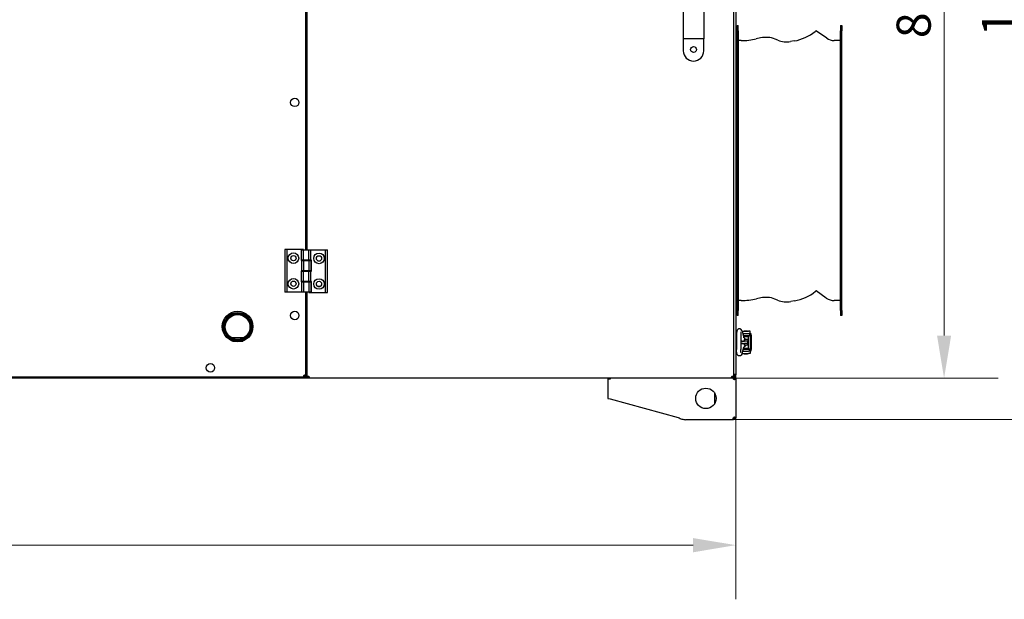
# Model space of a CAD drawing. Units: millimetres. Extents: x -61 to 5808, y 748 to 3514.
# Drawn here: x 2689 to 3844, y 2281 to 2961 of the extents above; entities that cross this region are included whole.
import ezdxf

# ---------------------------------------------------------------- set-up
doc = ezdxf.new("R2010")
doc.units = ezdxf.units.MM
doc.header["$LTSCALE"] = 20
doc.layers.add('Widoczne (ISO)', color=7, linetype='Continuous', lineweight=25)
doc.layers.add('Wymiar (ISO)', color=7, linetype='Continuous', lineweight=18)
doc.styles.add('Tekst notatki (ISO)', font='arial.ttf')
doc.dimstyles.new('Domyślne (ISO)', dxfattribs={"dimscale": 20, "dimtxt": 2, "dimasz": 2.5, "dimexe": 3.175, "dimexo": 0, "dimgap": 0.762, "dimtad": 1, "dimdec": 1, "dimrnd": 1e-08, "dimtxsty": 'Tekst notatki (ISO)', "dimcen": 0.09, "dimdle": 10, "dimclrd": 256, "dimclre": 256, "dimclrt": 256, "dimadec": 1, "dimazin": 2, "dimtfac": 1.25, "dimtdec": 1, "dimtmove": 0, "dimatfit": 3, "dimfxl": 1, "dimtolj": 1, "dimlwd": -1, "dimlwe": -1, "dimarcsym": 0})

# ---------------------------------------------------------------- blocks, each defined once
blk = doc.blocks.new('*D3')
at = {"layer": 'Defpoints', "color": 0, "transparency": 16777216}
for p in [(1947.2, 3426.2), (1947.2, 2540.2), (3773.8, 2540.2)]:
    blk.add_point(p, dxfattribs=at)
at = {"layer": 'Wymiar (ISO)', "transparency": 16777216}
for p, q in [((1947.2, 3426.2), (3837.3, 3426.2)), ((3773.8, 3376.2), (3773.8, 2590.2)), ((1947.2, 2540.2), (3837.3, 2540.2))]:
    blk.add_line(p, q, dxfattribs=at)
for points in [[(3782.1, 3376.2), (3765.5, 3376.2), (3773.8, 3426.2)], [(3765.5, 2590.2), (3782.1, 2590.2), (3773.8, 2540.2)]]:
    blk.add_solid(points, dxfattribs=at)
at = {"layer": 'Wymiar (ISO)', "transparency": 16777216, "insert": (3738.1, 2939), "char_height": 40, "attachment_point": 4, "rotation": 90, "style": 'Tekst notatki (ISO)'}
blk.add_mtext('\\A1;886', dxfattribs=at)
blk = doc.blocks.new('*D4')
at = {"layer": 'Defpoints', "color": 0, "transparency": 16777216}
for p in [(1446.3, 2544.3), (3529.3, 2544.3), (3529.3, 2344.3)]:
    blk.add_point(p, dxfattribs=at)
at = {"layer": 'Wymiar (ISO)', "transparency": 16777216}
for p, q in [((1446.3, 2544.3), (1446.3, 2280.8)), ((3529.3, 2544.3), (3529.3, 2280.8)), ((1496.3, 2344.3), (3479.3, 2344.3))]:
    blk.add_line(p, q, dxfattribs=at)
for points in [[(1496.3, 2352.6), (1496.3, 2335.9), (1446.3, 2344.3)], [(3479.3, 2352.6), (3479.3, 2335.9), (3529.3, 2344.3)]]:
    blk.add_solid(points, dxfattribs=at)
at = {"layer": 'Wymiar (ISO)', "transparency": 16777216, "insert": (2427.7, 2379.9), "char_height": 40, "attachment_point": 4, "style": 'Tekst notatki (ISO)'}
blk.add_mtext('\\A1;2083', dxfattribs=at)
blk = doc.blocks.new('*D5')
at = {"layer": 'Defpoints', "color": 0, "transparency": 16777216}
for p in [(2662.5, 3506.7), (3873.8, 3506.7), (3526.8, 2491.5)]:
    blk.add_point(p, dxfattribs=at)
at = {"layer": 'Wymiar (ISO)', "transparency": 16777216}
for p, q in [((2662.5, 3506.7), (3937.3, 3506.7)), ((3873.8, 2541.5), (3873.8, 3456.7)), ((3526.8, 2491.5), (3937.3, 2491.5))]:
    blk.add_line(p, q, dxfattribs=at)
for points in [[(3882.1, 3456.7), (3865.5, 3456.7), (3873.8, 3506.7)], [(3865.5, 2541.5), (3882.1, 2541.5), (3873.8, 2491.5)]]:
    blk.add_solid(points, dxfattribs=at)
at = {"layer": 'Wymiar (ISO)', "transparency": 16777216, "insert": (3838.1, 2941.1), "char_height": 40, "attachment_point": 4, "rotation": 90, "style": 'Tekst notatki (ISO)'}
blk.add_mtext('\\A1;1015', dxfattribs=at)

msp = doc.modelspace()

# ---------------------------------------------------------------- linework, layer by layer
at = {"layer": 'Widoczne (ISO)'}
for p, q in [((3526.79, 3424.07), (3526.79, 2542.32)), ((3529.29, 3423.12), (3529.29, 2544.26)), ((3024.29, 3276.44), (3024.29, 2690.69)), ((3026.29, 2690.69), (3026.29, 3276.44)), ((3467.79, 3028.19), (3467.79, 2938.19)), ((3491.79, 3028.19), (3491.79, 2938.19)), ((3530.79, 2953.69), (3532.29, 2953.69)), ((3530.79, 2947.69), (3530.79, 2953.69)), ((3530.79, 2947.69), (3530.79, 2619.69)), ((3532.29, 2947.69), (3532.29, 2953.69)), ((3532.29, 2947.69), (3532.29, 2619.69)), ((3622.91, 2947.21), (3622.47, 2946.86)), ((3636.14, 2938.92), (3624.25, 2947.26)), ((3652.29, 2953.69), (3652.29, 2947.69)), ((3652.29, 2953.69), (3653.79, 2953.69)), ((3652.29, 2619.69), (3652.29, 2947.69)), ((3653.79, 2953.69), (3653.79, 2947.69)), ((3653.79, 2619.69), (3653.79, 2947.69)), ((3491.79, 2938.19), (3467.79, 2938.19)), ((3467.79, 2938.19), (3467.79, 2924.19)), ((3491.79, 2924.19), (3491.79, 2938.19)), ((3535.64, 2936.19), (3532.29, 2936.19)), ((3558.44, 2939.29), (3553.45, 2938.17)), ((3578.76, 2936.62), (3575.56, 2937.91)), ((3597.97, 2935.79), (3593.68, 2935.05)), ((3652.29, 2936.19), (3644.79, 2936.19)), ((3002.69, 2690.94), (3000.29, 2690.94)), ((3000.29, 2690.94), (3000.29, 2640.94)), ((3019.29, 2690.94), (3002.69, 2690.94)), ((3002.69, 2690.94), (3002.69, 2640.94)), ((3019.29, 2690.94), (3019.29, 2678.19)), ((3022.24, 2690.94), (3019.29, 2690.94)), ((3019.79, 2678.44), (3019.79, 2690.69)), ((3019.79, 2690.69), (3022.19, 2690.69)), ((3022.19, 2678.44), (3022.19, 2690.69)), ((3022.19, 2690.69), (3028.39, 2690.69)), ((3022.24, 2690.69), (3022.24, 2690.94)), ((3028.39, 2690.69), (3030.79, 2690.69)), ((3028.39, 2678.44), (3028.39, 2690.69)), ((3030.79, 2690.69), (3047.89, 2690.69)), ((3030.79, 2678.44), (3030.79, 2690.69)), ((3047.89, 2640.69), (3047.89, 2690.69)), ((3047.89, 2690.69), (3050.29, 2690.69)), ((3050.29, 2640.69), (3050.29, 2690.69)), ((3019.29, 2678.19), (3019.79, 2678.19)), ((3022.19, 2678.44), (3019.79, 2678.44)), ((3019.79, 2678.19), (3022.19, 2678.19)), ((3019.79, 2678.19), (3019.79, 2665.94)), ((3028.39, 2678.44), (3022.19, 2678.44)), ((3022.19, 2678.19), (3022.19, 2665.94)), ((3022.19, 2678.19), (3028.39, 2678.19)), ((3022.24, 2678.19), (3022.24, 2678.44)), ((3024.29, 2678.44), (3024.29, 2678.19)), ((3026.29, 2678.19), (3026.29, 2678.44)), ((3028.34, 2678.44), (3028.34, 2678.19)), ((3030.79, 2678.44), (3028.39, 2678.44)), ((3028.39, 2678.19), (3030.79, 2678.19)), ((3028.39, 2678.19), (3028.39, 2665.94)), ((3031.29, 2678.44), (3030.79, 2678.44)), ((3030.79, 2678.19), (3030.79, 2665.94)), ((3031.29, 2665.69), (3031.29, 2678.44)), ((3019.29, 2665.94), (3019.29, 2653.19)), ((3019.79, 2665.94), (3019.29, 2665.94)), ((3022.19, 2665.94), (3019.79, 2665.94)), ((3019.79, 2665.69), (3022.19, 2665.69)), ((3019.79, 2653.44), (3019.79, 2665.69)), ((3028.39, 2665.94), (3022.19, 2665.94)), ((3022.19, 2665.69), (3028.39, 2665.69)), ((3022.19, 2653.44), (3022.19, 2665.69)), ((3022.24, 2665.69), (3022.24, 2665.94)), ((3024.29, 2665.94), (3024.29, 2665.69)), ((3026.29, 2665.69), (3026.29, 2665.94)), ((3028.34, 2665.94), (3028.34, 2665.69)), ((3030.79, 2665.94), (3028.39, 2665.94)), ((3028.39, 2665.69), (3030.79, 2665.69)), ((3028.39, 2653.44), (3028.39, 2665.69)), ((3030.79, 2653.44), (3030.79, 2665.69)), ((3030.79, 2665.69), (3031.29, 2665.69)), ((3019.29, 2653.19), (3019.79, 2653.19)), ((3022.19, 2653.44), (3019.79, 2653.44)), ((3019.79, 2653.19), (3022.19, 2653.19)), ((3019.79, 2653.19), (3019.79, 2640.94)), ((3028.39, 2653.44), (3022.19, 2653.44)), ((3022.19, 2653.19), (3028.39, 2653.19)), ((3022.19, 2653.19), (3022.19, 2640.94)), ((3022.24, 2653.19), (3022.24, 2653.44)), ((3024.29, 2653.44), (3024.29, 2653.19)), ((3026.29, 2653.19), (3026.29, 2653.44)), ((3028.34, 2653.44), (3028.34, 2653.19)), ((3030.79, 2653.44), (3028.39, 2653.44)), ((3028.39, 2653.19), (3030.79, 2653.19)), ((3028.39, 2653.19), (3028.39, 2640.94)), ((3031.29, 2653.44), (3030.79, 2653.44)), ((3030.79, 2653.19), (3030.79, 2640.94)), ((3031.29, 2640.69), (3031.29, 2653.44)), ((3002.69, 2640.94), (3000.29, 2640.94)), ((3019.79, 2640.94), (3002.69, 2640.94)), ((3022.19, 2640.94), (3019.79, 2640.94)), ((3028.39, 2640.94), (3022.19, 2640.94)), ((3024.29, 2640.94), (3024.29, 2543.32)), ((3026.29, 2542.32), (3026.29, 2640.94)), ((3028.34, 2640.94), (3028.34, 2640.69)), ((3028.34, 2640.69), (3031.29, 2640.69)), ((3030.79, 2640.94), (3028.39, 2640.94)), ((3031.29, 2640.69), (3047.89, 2640.69)), ((3047.89, 2640.69), (3050.29, 2640.69)), ((3623.53, 2642.43), (3623.09, 2642.08)), ((3635.56, 2634.11), (3623.68, 2642.44)), ((3535.64, 2631.19), (3532.29, 2631.19)), ((3558.66, 2634.31), (3553.67, 2633.19)), ((3578.39, 2631.69), (3575.18, 2632.98)), ((3598.14, 2630.8), (3593.85, 2630.06)), ((3652.29, 2631.19), (3644.79, 2631.19)), ((3530.79, 2613.69), (3530.79, 2619.69)), ((3532.29, 2613.69), (3530.79, 2613.69)), ((3532.29, 2613.69), (3532.29, 2619.69)), ((3652.29, 2619.69), (3652.29, 2613.69)), ((3653.79, 2613.69), (3652.29, 2613.69)), ((3653.79, 2619.69), (3653.79, 2613.69)), ((3530.16, 2590.69), (3530.16, 2573.69)), ((3535.16, 2590.69), (3535.16, 2573.69)), ((3536.77, 2595.19), (3544.12, 2595.19)), ((3536.79, 2595.13), (3538.62, 2587.73)), ((3537.39, 2592.69), (3544.12, 2592.69)), ((3538.01, 2590.19), (3545.79, 2590.19)), ((3538.26, 2589.19), (3544.79, 2589.19)), ((3539.29, 2595.69), (3543.29, 2595.69)), ((3539.29, 2595.19), (3539.29, 2595.69)), ((3543.29, 2595.19), (3543.29, 2595.69)), ((3543.79, 2589.19), (3543.79, 2575.19)), ((3546.29, 2595.19), (3544.12, 2595.19)), ((3544.12, 2592.69), (3546.29, 2592.69)), ((3544.79, 2589.19), (3544.79, 2590.19)), ((3545.79, 2590.19), (3545.79, 2592.69)), ((3546.09, 2590.19), (3545.79, 2590.19)), ((3546.09, 2590.19), (3546.09, 2574.19)), ((3546.29, 2592.69), (3546.29, 2595.19)), ((3546.39, 2592.69), (3546.29, 2592.69)), ((3547.59, 2590.69), (3547.59, 2573.69)), ((2937.44, 2587.69), (2952.14, 2587.69)), ((2938.87, 2583.69), (2940.7, 2583.69)), ((2948.88, 2583.69), (2950.71, 2583.69)), ((3024.29, 2583.69), (3026.29, 2583.69)), ((3026.29, 2583.69), (3024.29, 2583.69)), ((3535.16, 2583.44), (3539.78, 2583.44)), ((3535.16, 2580.94), (3539.78, 2580.94)), ((3536.79, 2569.26), (3538.62, 2576.66)), ((3536.86, 2583.46), (3537.33, 2583.46)), ((3536.86, 2580.93), (3537.33, 2580.93)), ((3539.73, 2585.44), (3539.78, 2585.44)), ((3539.73, 2578.94), (3539.78, 2578.94)), ((3543.69, 2585.44), (3539.78, 2585.44)), ((3539.78, 2585.44), (3539.78, 2583.44)), ((3542.94, 2583.44), (3539.78, 2583.44)), ((3542.94, 2580.94), (3539.78, 2580.94)), ((3539.78, 2578.94), (3539.78, 2580.94)), ((3543.69, 2578.94), (3539.78, 2578.94)), ((3539.82, 2586.19), (3541.29, 2586.19)), ((3539.82, 2578.19), (3541.29, 2578.19)), ((3541.29, 2585.44), (3541.29, 2586.19)), ((3541.29, 2578.19), (3541.29, 2578.94)), ((3542.94, 2583.44), (3543.15, 2583.44)), ((3542.94, 2580.94), (3543.15, 2580.94)), ((3543.69, 2583.44), (3543.15, 2583.44)), ((3543.69, 2580.94), (3543.15, 2580.94)), ((3543.29, 2583.44), (3543.29, 2580.94)), ((3543.69, 2585.44), (3543.69, 2583.44)), ((3543.69, 2578.94), (3543.69, 2580.94)), ((3536.77, 2569.19), (3544.12, 2569.19)), ((3537.39, 2571.69), (3544.12, 2571.69)), ((3538.01, 2574.19), (3545.79, 2574.19)), ((3538.26, 2575.19), (3544.79, 2575.19)), ((3539.29, 2568.69), (3539.29, 2569.19)), ((3539.29, 2568.69), (3543.29, 2568.69)), ((3543.29, 2568.69), (3543.29, 2569.19)), ((3546.29, 2571.69), (3544.12, 2571.69)), ((3546.29, 2569.19), (3544.12, 2569.19)), ((3544.79, 2574.19), (3544.79, 2575.19)), ((3546.09, 2574.19), (3545.79, 2574.19)), ((3545.79, 2571.69), (3545.79, 2574.19)), ((3546.29, 2571.69), (3546.29, 2569.19)), ((3546.39, 2571.69), (3546.29, 2571.69)), ((3024.29, 2563.69), (3026.29, 2563.69)), ((3024.29, 2561.19), (3026.29, 2561.19)), ((3022.79, 2542.69), (3022.03, 2542.69)), ((3022.16, 2541.99), (3022.16, 2541.73)), ((3023.49, 2541.99), (3022.16, 2541.99)), ((3022.79, 2543.46), (3022.79, 2542.69)), ((3023.49, 2543.32), (3023.75, 2543.32)), ((3023.49, 2543.32), (3023.49, 2542)), ((3023.49, 2542), (3024.29, 2542)), ((3023.49, 2541.99), (3023.49, 2541.19)), ((3023.75, 2543.32), (3024.29, 2543.32)), ((3024.29, 2543.32), (3024.29, 2542)), ((3026.29, 2541), (3026.29, 2542.32)), ((3026.83, 2542.32), (3026.29, 2542.32)), ((3027.09, 2542.32), (3026.83, 2542.32)), ((3027.09, 2541), (3027.09, 2542.32)), ((3028.29, 2542.14), (3028.29, 2541.19)), ((3524.79, 2541.19), (3524.79, 2542.14)), ((3525.79, 2542.2), (3524.85, 2542.2)), ((3525.79, 2542.6), (3525.79, 2542.2)), ((3525.99, 2542.32), (3525.99, 2541)), ((3525.99, 2542.32), (3526.25, 2542.32)), ((3526.25, 2542.32), (3526.79, 2542.32)), ((3527.56, 2544.28), (3526.79, 2543.5)), ((3527.56, 2544.28), (3526.79, 2543.5)), ((3526.79, 2542.89), (3527.23, 2542.89)), ((3526.79, 2542.32), (3526.79, 2541)), ((3527.09, 2541.49), (3526.79, 2542)), ((3526.97, 2542.19), (3527.23, 2542.19)), ((3527.09, 2541.49), (3527.09, 2542.19)), ((3527.23, 2542.89), (3527.59, 2542.89)), ((3527.23, 2542.89), (3527.23, 2542.19)), ((3527.23, 2542.19), (3527.59, 2542.19)), ((3527.58, 2544.26), (3527.56, 2544.28)), ((3527.58, 2544.26), (3527.56, 2544.28)), ((3527.59, 2542.89), (3527.59, 2542.66)), ((3527.59, 2542.66), (3527.59, 2542.19)), ((3528.59, 2544.26), (3528.82, 2544.26)), ((3528.59, 2543.89), (3528.59, 2544.26)), ((3528.59, 2543.89), (3528.82, 2543.89)), ((3528.82, 2544.26), (3529.29, 2544.26)), ((3528.82, 2543.89), (3529.29, 2543.89)), ((3529.29, 2543.89), (3529.29, 2544.26)), ((3022.16, 2541.19), (1953.42, 2541.19)), ((3022.16, 2541.73), (3022.16, 2541.19)), ((3023.49, 2541.19), (3022.16, 2541.19)), ((3023.49, 2541.49), (3026.29, 2541.49)), ((3027.09, 2541), (3026.29, 2541)), ((3027.09, 2541.49), (3028.29, 2541.49)), ((3028.42, 2540.99), (3027.09, 2540.99)), ((3027.09, 2540.99), (3027.09, 2540.19)), ((3028.42, 2540.19), (3027.09, 2540.19)), ((3028.7, 2541.19), (3028.29, 2541.19)), ((3028.42, 2540.99), (3028.42, 2540.73)), ((3028.42, 2540.73), (3028.42, 2540.19)), ((3524.66, 2540.19), (3028.42, 2540.19)), ((3379.29, 2540.19), (3379.29, 2538.99)), ((3381.79, 2538.99), (3379.29, 2538.99)), ((3379.29, 2538.99), (3379.29, 2516.49)), ((3380.79, 2540.19), (3380.79, 2538.99)), ((3381.79, 2540.19), (3381.79, 2538.99)), ((3524.79, 2541.19), (3524.38, 2541.19)), ((3525.99, 2540.99), (3524.66, 2540.99)), ((3524.66, 2540.99), (3524.66, 2540.73)), ((3524.66, 2540.73), (3524.66, 2540.19)), ((3525.99, 2540.19), (3524.66, 2540.19)), ((3524.79, 2541.49), (3525.99, 2541.49)), ((3525.99, 2541), (3526.79, 2541)), ((3525.99, 2540.99), (3525.99, 2540.19)), ((3526.77, 2541), (3526.77, 2539.99)), ((3526.79, 2539.99), (3526.77, 2539.99)), ((3526.79, 2541.49), (3527.09, 2541.49)), ((3526.79, 2541), (3526.79, 2539.99)), ((3527.79, 2538.99), (3527.79, 2538.97)), ((3527.79, 2538.99), (3528.29, 2538.99)), ((3527.79, 2538.97), (3528.29, 2538.97)), ((3528.29, 2538.99), (3529.29, 2538.99)), ((3528.29, 2538.97), (3529.29, 2538.97)), ((3529.29, 2538.99), (3529.29, 2538.97)), ((3529.29, 2538.97), (3529.29, 2494.02)), ((3504.29, 2523.13), (3504.29, 2509.86)), ((3379.29, 2516.49), (3381.79, 2515.81)), ((3381.79, 2515.81), (3461.62, 2493.99)), ((3526.77, 2491.49), (3470.76, 2491.49)), ((3526.79, 2492.99), (3526.77, 2492.99)), ((3526.77, 2492.99), (3526.77, 2491.49)), ((3526.79, 2491.49), (3526.77, 2491.49)), ((3526.79, 2492.99), (3526.79, 2491.49)), ((3527.79, 2494.02), (3528.29, 2494.02)), ((3527.79, 2494.02), (3527.79, 2493.99)), ((3527.79, 2493.99), (3528.29, 2493.99)), ((3528.29, 2494.02), (3529.29, 2494.02)), ((3528.29, 2493.99), (3529.29, 2493.99)), ((3529.29, 2494.02), (3529.29, 2493.99))]:
    msp.add_line(p, q, dxfattribs=at)
for centre, radius in [((3479.79, 2925.69), 3.5), ((3011.79, 2863.69), 5), ((3010.29, 2680.94), 6.2), ((3010.29, 2680.94), 3.1), ((3040.29, 2680.69), 6.2), ((3040.29, 2680.69), 3.1), ((3010.29, 2650.94), 6.2), ((3010.29, 2650.94), 3.1), ((3040.29, 2650.69), 6.2), ((3040.29, 2650.69), 3.1), ((2944.79, 2600.69), 18), ((2944.79, 2600.19), 17), ((2944.79, 2600.19), 16), ((2944.79, 2600.19), 15.5), ((2944.79, 2600.19), 14.5), ((3011.79, 2613.69), 5), ((2912.79, 2552.19), 5), ((3494.29, 2516.49), 12)]:
    msp.add_circle(centre, radius, dxfattribs=at)
for centre, radius, start, end in [((3588.83, 2988.64), 53.64, 279.80357, 308.82982), ((3623.61, 2946.34), 1.12, 54.9646, 128.82982), ((3535.64, 3017.64), 81.44, 270, 282.63688), ((3564.78, 2911.03), 28.96, 68.14846, 102.63688), ((3589, 2962.14), 27.49, 248.14846, 279.80357), ((3644.79, 2951.26), 15.07, 234.9646, 270), ((3479.79, 2924.19), 12, 180, 0), ((3040.29, 2681.19), 3.5, 235.66098, 304.33902), ((3040.29, 2651.19), 3.5, 235.66098, 304.33902), ((3564.78, 2607.03), 27.96, 68.14846, 102.63688), ((3588.83, 2684.64), 54.64, 279.80357, 308.82982), ((3623.61, 2642.34), 0.118, 54.9646, 128.82982), ((3535.64, 2713.64), 82.44, 270, 282.63688), ((3589, 2658.14), 28.49, 248.14846, 279.80357), ((3644.79, 2647.26), 16.07, 234.9646, 270), ((3531.29, 2593.19), 2, 110.58307, 180), ((3531.29, 2571.19), 2, 180, 249.41693), ((3023.48, 2542), 1.65, 126.98907, 143.01093), ((3027.1, 2541), 1.65, 36.98907, 53.01093), ((3525.98, 2541), 1.65, 126.98907, 143.01093), ((3528.56, 2542.93), 1.65, 125.87046, 126.22296), ((3528.56, 2542.93), 1.65, 126.22296, 126.22857), ((3527.96, 2540.17), 1.65, 220.58867, 224.63326), ((3527.96, 2540.17), 1.68, 224.41741, 225.51663), ((3527.96, 2492.82), 1.65, 135.36674, 139.41133), ((3527.96, 2492.82), 1.68, 134.48337, 135.58259)]:
    msp.add_arc(centre, radius, start, end, dxfattribs=at)
for centre, major_axis, ratio, start_param, end_param in [((3537.38, 2585.96), (0, -2.5), 0.9781476, 1.3619261, 2.6622381), ((3546.39, 2590.69), (0, 2), 0.6, 4.712389, 6.2831853), ((3537.33, 2585.96), (0, -2.5), 0.9781476, 0, 1.3619261), ((3537.33, 2578.43), (0, 2.5), 0.9781476, 4.9212592, 6.2831853), ((3537.38, 2578.43), (0, -2.5), 0.9781476, 0.4793546, 1.7796665), ((3546.39, 2573.69), (0, -2), 0.6, 0, 1.5707963)]:
    msp.add_ellipse(centre, major_axis=major_axis, ratio=ratio, start_param=start_param, end_param=end_param, dxfattribs=at)
for points, knots in [([(3536.79, 2595.13), (3536.63, 2595.79), (3536.53, 2596.36), (3535.76, 2597.28), (3535.63, 2597.42), (3535.22, 2597.75), (3534.88, 2597.96), (3534.16, 2598.17), (3533.82, 2598.21), (3533.18, 2598.16), (3532.89, 2598.09), (3532.35, 2597.86), (3532.12, 2597.71), (3531.69, 2597.36), (3531.52, 2597.16), (3531.18, 2596.68), (3531.05, 2596.42), (3530.66, 2595.52), (3530.53, 2594.89), (3530.3, 2593.53), (3530.23, 2592.83), (3530.17, 2591.64), (3530.16, 2591.17), (3530.16, 2590.69)], [0.8726646, 0.8726646, 0.8726646, 0.8726646, 1.3264502, 1.3264502, 1.4013005, 1.4013005, 1.5101955, 1.5101955, 1.586523, 1.586523, 1.6579263, 1.6579263, 1.7396929, 1.7396929, 1.8483348, 1.8483348, 2.0243618, 2.0243618, 2.4781474, 2.4781474, 2.8848886, 2.8848886, 3.1415927, 3.1415927, 3.1415927, 3.1415927]), ([(3535.54, 2594.21), (3535.54, 2594.21), (3535.54, 2594.2), (3535.52, 2594.16), (3535.5, 2594.1), (3535.45, 2593.91), (3535.42, 2593.76), (3535.34, 2593.37), (3535.3, 2593.11), (3535.23, 2592.5), (3535.2, 2592.13), (3535.17, 2591.41), (3535.16, 2591.05), (3535.16, 2590.69)], [2.0165718, 2.0165718, 2.0165718, 2.0165718, 2.0813886, 2.0813886, 2.2207131, 2.2207131, 2.4053585, 2.4053585, 2.637215, 2.637215, 2.9034485, 2.9034485, 3.1415927, 3.1415927, 3.1415927, 3.1415927]), ([(3536.86, 2583.46), (3536.55, 2583.46), (3536.25, 2583.52), (3535.69, 2583.71), (3535.44, 2583.85), (3535.21, 2584.02), (3535.18, 2584.04), (3535.16, 2584.06)], [1.57079633, 1.57079633, 1.57079633, 1.57079633, 1.64183756, 1.64183756, 1.72009507, 1.72009507, 1.73207698, 1.73207698, 1.73207698, 1.73207698]), ([(3536.86, 2580.93), (3536.55, 2580.93), (3536.25, 2580.87), (3535.69, 2580.68), (3535.44, 2580.54), (3535.21, 2580.37), (3535.18, 2580.35), (3535.16, 2580.33)], [1.57079633, 1.57079633, 1.57079633, 1.57079633, 1.64183756, 1.64183756, 1.72009507, 1.72009507, 1.73207698, 1.73207698, 1.73207698, 1.73207698]), ([(3538.71, 2587.45), (3538.71, 2587.45), (3538.7, 2587.46), (3538.68, 2587.52), (3538.66, 2587.59), (3538.63, 2587.69), (3538.63, 2587.71), (3538.62, 2587.73)], [2.01657177, 2.01657177, 2.01657177, 2.01657177, 2.09806934, 2.09806934, 2.23769568, 2.23769568, 2.26892803, 2.26892803, 2.26892803, 2.26892803]), ([(3538.71, 2576.94), (3538.71, 2576.94), (3538.7, 2576.93), (3538.68, 2576.87), (3538.66, 2576.8), (3538.63, 2576.7), (3538.63, 2576.68), (3538.62, 2576.66)], [2.01657177, 2.01657177, 2.01657177, 2.01657177, 2.09806934, 2.09806934, 2.23769568, 2.23769568, 2.26892803, 2.26892803, 2.26892803, 2.26892803]), ([(3536.79, 2569.26), (3536.63, 2568.6), (3536.53, 2568.03), (3535.76, 2567.11), (3535.63, 2566.97), (3535.22, 2566.64), (3534.88, 2566.43), (3534.16, 2566.22), (3533.82, 2566.18), (3533.18, 2566.23), (3532.89, 2566.3), (3532.35, 2566.53), (3532.12, 2566.68), (3531.69, 2567.03), (3531.52, 2567.23), (3531.18, 2567.71), (3531.05, 2567.97), (3530.66, 2568.87), (3530.53, 2569.5), (3530.3, 2570.86), (3530.23, 2571.56), (3530.17, 2572.75), (3530.16, 2573.22), (3530.16, 2573.69)], [0.8726646, 0.8726646, 0.8726646, 0.8726646, 1.3264502, 1.3264502, 1.4013005, 1.4013005, 1.5101955, 1.5101955, 1.586523, 1.586523, 1.6579263, 1.6579263, 1.7396929, 1.7396929, 1.8483348, 1.8483348, 2.0243618, 2.0243618, 2.4781474, 2.4781474, 2.8848886, 2.8848886, 3.1415927, 3.1415927, 3.1415927, 3.1415927]), ([(3535.54, 2570.18), (3535.54, 2570.18), (3535.54, 2570.19), (3535.52, 2570.23), (3535.5, 2570.29), (3535.45, 2570.48), (3535.42, 2570.63), (3535.34, 2571.02), (3535.3, 2571.28), (3535.23, 2571.89), (3535.2, 2572.26), (3535.17, 2572.98), (3535.16, 2573.34), (3535.16, 2573.69)], [2.0165718, 2.0165718, 2.0165718, 2.0165718, 2.0813886, 2.0813886, 2.2207131, 2.2207131, 2.4053585, 2.4053585, 2.637215, 2.637215, 2.9034485, 2.9034485, 3.1415927, 3.1415927, 3.1415927, 3.1415927]), ([(3022.16, 2542.99), (3022.13, 2542.93), (3022.1, 2542.87), (3022.05, 2542.75), (3022.02, 2542.68), (3021.95, 2542.48), (3021.92, 2542.35), (3021.87, 2542.13), (3021.86, 2542.04), (3021.84, 2541.87), (3021.83, 2541.8), (3021.83, 2541.65), (3021.84, 2541.58), (3021.86, 2541.47), (3021.87, 2541.41), (3021.9, 2541.34), (3021.92, 2541.31), (3021.99, 2541.22), (3022.07, 2541.19), (3022.16, 2541.19)], [-0.2928795, -0.2928795, -0.2928795, -0.2928795, -0.27237958, -0.27237958, -0.25136427, -0.25136427, -0.20805199, -0.20805199, -0.17730567, -0.17730567, -0.14662645, -0.14662645, -0.11594534, -0.11594534, -0.08519914, -0.08519914, -0.06332636, -0.06332636, 0, 0, 0, 0]), ([(3021.87, 2542.12), (3021.88, 2542.1), (3021.9, 2542.08), (3021.93, 2542.05), (3021.95, 2542.04), (3021.99, 2542.02), (3022.02, 2542.01), (3022.09, 2542), (3022.13, 2541.99), (3022.16, 2541.99)], [-0.059351116, -0.059351116, -0.059351116, -0.059351116, -0.044440917, -0.044440917, -0.033601208, -0.033601208, -0.017007932, -0.017007932, 0, 0, 0, 0]), ([(3024.29, 2543.32), (3024.29, 2543.35), (3024.29, 2543.38), (3024.27, 2543.44), (3024.26, 2543.46), (3024.22, 2543.53), (3024.18, 2543.57), (3024.07, 2543.61), (3024.02, 2543.63), (3023.9, 2543.65), (3023.84, 2543.65), (3023.69, 2543.65), (3023.61, 2543.65), (3023.45, 2543.63), (3023.36, 2543.61), (3023.2, 2543.58), (3023.14, 2543.57), (3022.87, 2543.49), (3022.68, 2543.42), (3022.49, 2543.32)], [0, 0, 0, 0, 0.02051918, 0.02051918, 0.04155422, 0.04155422, 0.08490716, 0.08490716, 0.11568235, 0.11568235, 0.14639038, 0.14639038, 0.1771003, 0.1771003, 0.20787536, 0.20787536, 0.22976868, 0.22976868, 0.2931545, 0.2931545, 0.2931545, 0.2931545]), ([(3023.49, 2543.32), (3023.49, 2543.37), (3023.49, 2543.42), (3023.46, 2543.5), (3023.45, 2543.54), (3023.41, 2543.58), (3023.39, 2543.6), (3023.36, 2543.61), (3023.36, 2543.61), (3023.36, 2543.61)], [0, 0, 0, 0, 0.022442782, 0.022442782, 0.044161417, 0.044161417, 0.059168591, 0.059168591, 0.059348356, 0.059348356, 0.059348356, 0.059348356]), ([(3026.29, 2542.32), (3026.29, 2542.35), (3026.29, 2542.38), (3026.31, 2542.44), (3026.32, 2542.46), (3026.36, 2542.53), (3026.4, 2542.57), (3026.51, 2542.61), (3026.56, 2542.63), (3026.68, 2542.65), (3026.74, 2542.65), (3026.89, 2542.65), (3026.97, 2542.65), (3027.13, 2542.63), (3027.22, 2542.61), (3027.38, 2542.58), (3027.44, 2542.57), (3027.71, 2542.49), (3027.9, 2542.42), (3028.09, 2542.32)], [0, 0, 0, 0, 0.02051918, 0.02051918, 0.04155422, 0.04155422, 0.08490716, 0.08490716, 0.11568235, 0.11568235, 0.14639038, 0.14639038, 0.1771003, 0.1771003, 0.20787536, 0.20787536, 0.22976868, 0.22976868, 0.2931545, 0.2931545, 0.2931545, 0.2931545]), ([(3027.09, 2542.32), (3027.09, 2542.37), (3027.09, 2542.42), (3027.12, 2542.5), (3027.13, 2542.54), (3027.17, 2542.58), (3027.19, 2542.6), (3027.22, 2542.61), (3027.22, 2542.61), (3027.22, 2542.61)], [0, 0, 0, 0, 0.022442782, 0.022442782, 0.044161417, 0.044161417, 0.059168591, 0.059168591, 0.059348356, 0.059348356, 0.059348356, 0.059348356]), ([(3028.42, 2541.99), (3028.45, 2541.93), (3028.48, 2541.87), (3028.53, 2541.75), (3028.56, 2541.68), (3028.63, 2541.48), (3028.66, 2541.35), (3028.71, 2541.13), (3028.72, 2541.04), (3028.74, 2540.87), (3028.75, 2540.8), (3028.75, 2540.65), (3028.74, 2540.58), (3028.72, 2540.47), (3028.71, 2540.41), (3028.68, 2540.34), (3028.66, 2540.31), (3028.59, 2540.22), (3028.51, 2540.19), (3028.42, 2540.19)], [-0.2928795, -0.2928795, -0.2928795, -0.2928795, -0.27237958, -0.27237958, -0.25136427, -0.25136427, -0.20805199, -0.20805199, -0.17730567, -0.17730567, -0.14662645, -0.14662645, -0.11594534, -0.11594534, -0.08519914, -0.08519914, -0.06332636, -0.06332636, 0, 0, 0, 0]), ([(3524.66, 2540.19), (3524.63, 2540.19), (3524.6, 2540.2), (3524.55, 2540.21), (3524.52, 2540.22), (3524.45, 2540.26), (3524.42, 2540.31), (3524.37, 2540.41), (3524.36, 2540.46), (3524.34, 2540.58), (3524.33, 2540.65), (3524.33, 2540.79), (3524.34, 2540.87), (3524.36, 2541.04), (3524.37, 2541.13), (3524.4, 2541.28), (3524.42, 2541.35), (3524.49, 2541.61), (3524.57, 2541.81), (3524.66, 2541.99)], [0, 0, 0, 0, 0.02051918, 0.02051918, 0.04155422, 0.04155422, 0.08490716, 0.08490716, 0.11568235, 0.11568235, 0.14639038, 0.14639038, 0.1771003, 0.1771003, 0.20787536, 0.20787536, 0.22976868, 0.22976868, 0.2931545, 0.2931545, 0.2931545, 0.2931545]), ([(3524.99, 2542.32), (3525.05, 2542.35), (3525.11, 2542.38), (3525.24, 2542.44), (3525.3, 2542.46), (3525.5, 2542.53), (3525.64, 2542.57), (3525.86, 2542.61), (3525.94, 2542.63), (3526.11, 2542.65), (3526.19, 2542.65), (3526.33, 2542.65), (3526.4, 2542.65), (3526.52, 2542.63), (3526.57, 2542.61), (3526.64, 2542.58), (3526.67, 2542.57), (3526.76, 2542.49), (3526.79, 2542.42), (3526.79, 2542.32)], [-0.2928795, -0.2928795, -0.2928795, -0.2928795, -0.27237958, -0.27237958, -0.25136427, -0.25136427, -0.20805199, -0.20805199, -0.17730567, -0.17730567, -0.14662645, -0.14662645, -0.11594534, -0.11594534, -0.08519914, -0.08519914, -0.06332636, -0.06332636, 0, 0, 0, 0]), ([(3525.86, 2542.61), (3525.89, 2542.6), (3525.91, 2542.58), (3525.94, 2542.55), (3525.95, 2542.54), (3525.97, 2542.49), (3525.98, 2542.46), (3525.99, 2542.4), (3525.99, 2542.36), (3525.99, 2542.32)], [-0.059351116, -0.059351116, -0.059351116, -0.059351116, -0.044440917, -0.044440917, -0.033601208, -0.033601208, -0.017007932, -0.017007932, 0, 0, 0, 0]), ([(3529.29, 2544.26), (3529.29, 2544.37), (3529.26, 2544.44), (3529.09, 2544.55), (3528.96, 2544.58), (3528.62, 2544.58), (3528.42, 2544.55), (3528, 2544.44), (3527.78, 2544.37), (3527.59, 2544.26)], [0, 0, 0, 0, 0.25, 0.25, 0.5, 0.5, 0.75, 0.75, 1, 1, 1, 1]), ([(3527.59, 2542.89), (3527.65, 2542.89), (3527.7, 2542.9), (3527.83, 2542.92), (3527.89, 2542.94), (3527.99, 2542.98), (3528.03, 2543), (3528.15, 2543.06), (3528.23, 2543.12), (3528.36, 2543.25), (3528.42, 2543.33), (3528.49, 2543.45), (3528.51, 2543.49), (3528.55, 2543.6), (3528.56, 2543.66), (3528.59, 2543.78), (3528.59, 2543.84), (3528.59, 2543.89)], [-0.1732767, -0.1732767, -0.1732767, -0.1732767, -0.15112152, -0.15112152, -0.12958419, -0.12958419, -0.11552561, -0.11552561, -0.0867454, -0.0867454, -0.05796615, -0.05796615, -0.04385916, -0.04385916, -0.02224044, -0.02224044, 0, 0, 0, 0]), ([(3527.59, 2542.19), (3527.78, 2542.19), (3528, 2542.23), (3528.42, 2542.39), (3528.62, 2542.52), (3528.96, 2542.86), (3529.09, 2543.07), (3529.26, 2543.49), (3529.29, 2543.7), (3529.29, 2543.89)], [0, 0, 0, 0, 0.25, 0.25, 0.5, 0.5, 0.75, 0.75, 1, 1, 1, 1]), ([(3528.59, 2544.26), (3528.59, 2544.31), (3528.59, 2544.36), (3528.56, 2544.44), (3528.55, 2544.47), (3528.51, 2544.51), (3528.49, 2544.53), (3528.46, 2544.54), (3528.46, 2544.55), (3528.45, 2544.55)], [-0.173276698, -0.173276698, -0.173276698, -0.173276698, -0.151121518, -0.151121518, -0.129584186, -0.129584186, -0.115525606, -0.115525606, -0.112350128, -0.112350128, -0.112350128, -0.112350128]), ([(3028.71, 2541.12), (3028.7, 2541.1), (3028.68, 2541.08), (3028.65, 2541.05), (3028.63, 2541.04), (3028.59, 2541.02), (3028.56, 2541.01), (3028.49, 2541), (3028.45, 2540.99), (3028.42, 2540.99)], [-0.059351116, -0.059351116, -0.059351116, -0.059351116, -0.044440917, -0.044440917, -0.033601208, -0.033601208, -0.017007932, -0.017007932, 0, 0, 0, 0]), ([(3524.66, 2540.99), (3524.61, 2540.99), (3524.57, 2541), (3524.48, 2541.02), (3524.45, 2541.04), (3524.4, 2541.08), (3524.38, 2541.1), (3524.37, 2541.12), (3524.37, 2541.12), (3524.37, 2541.12)], [0, 0, 0, 0, 0.022442782, 0.022442782, 0.044161417, 0.044161417, 0.059168591, 0.059168591, 0.059348356, 0.059348356, 0.059348356, 0.059348356]), ([(3526.77, 2538.99), (3526.73, 2539.05), (3526.7, 2539.12), (3526.64, 2539.24), (3526.61, 2539.31), (3526.52, 2539.51), (3526.48, 2539.65), (3526.41, 2539.88), (3526.39, 2539.98), (3526.34, 2540.2), (3526.32, 2540.32), (3526.29, 2540.55), (3526.29, 2540.66), (3526.29, 2540.85), (3526.29, 2540.93), (3526.3, 2541)], [-0.40899098, -0.40899098, -0.40899098, -0.40899098, -0.38821999, -0.38821999, -0.36666777, -0.36666777, -0.32146897, -0.32146897, -0.29005425, -0.29005425, -0.24738634, -0.24738634, -0.20463251, -0.20463251, -0.16852113, -0.16852113, -0.16852113, -0.16852113]), ([(3526.4, 2539.92), (3526.41, 2539.93), (3526.43, 2539.94), (3526.48, 2539.96), (3526.53, 2539.98), (3526.61, 2539.99), (3526.64, 2539.99), (3526.69, 2539.99), (3526.7, 2539.99), (3526.73, 2539.99), (3526.74, 2539.99), (3526.75, 2539.99), (3526.76, 2539.99), (3526.77, 2539.99)], [-0.053923789, -0.053923789, -0.053923789, -0.053923789, -0.04591534, -0.04591534, -0.023732676, -0.023732676, -0.012074338, -0.012074338, -0.006089359, -0.006089359, -0.003057978, -0.003057978, -0.000001096, -0.000001096, -0.000001096, -0.000001096]), ([(3526.79, 2541.49), (3526.8, 2541.49), (3526.82, 2541.49), (3526.85, 2541.49), (3526.86, 2541.49), (3526.91, 2541.49), (3526.94, 2541.49), (3527.04, 2541.48), (3527.1, 2541.48), (3527.31, 2541.44), (3527.45, 2541.41), (3527.68, 2541.33), (3527.77, 2541.3), (3527.99, 2541.19), (3528.11, 2541.12), (3528.35, 2540.96), (3528.46, 2540.86), (3528.66, 2540.66), (3528.75, 2540.55), (3528.91, 2540.32), (3528.98, 2540.2), (3529.09, 2539.98), (3529.13, 2539.89), (3529.21, 2539.65), (3529.24, 2539.51), (3529.27, 2539.31), (3529.28, 2539.24), (3529.29, 2539.12), (3529.29, 2539.05), (3529.29, 2538.99)], [-0.40884143, -0.40884143, -0.40884143, -0.40884143, -0.40373115, -0.40373115, -0.39856711, -0.39856711, -0.3880855, -0.3880855, -0.36654254, -0.36654254, -0.32135436, -0.32135436, -0.28994011, -0.28994011, -0.24728983, -0.24728983, -0.20455584, -0.20455584, -0.1618155, -0.1618155, -0.119161, -0.119161, -0.08768582, -0.08768582, -0.04240055, -0.04240055, -0.02080825, -0.02080825, 0, 0, 0, 0]), ([(3526.79, 2539.99), (3526.8, 2539.99), (3526.8, 2539.99), (3526.81, 2539.99), (3526.82, 2539.99), (3526.84, 2539.99), (3526.85, 2539.99), (3526.89, 2539.99), (3526.91, 2539.99), (3526.99, 2539.98), (3527.04, 2539.96), (3527.18, 2539.92), (3527.25, 2539.88), (3527.35, 2539.83), (3527.38, 2539.8), (3527.44, 2539.76), (3527.47, 2539.73), (3527.52, 2539.68), (3527.55, 2539.65), (3527.6, 2539.59), (3527.62, 2539.55), (3527.68, 2539.46), (3527.71, 2539.39), (3527.76, 2539.25), (3527.77, 2539.2), (3527.79, 2539.09), (3527.79, 2539.04), (3527.79, 2538.99)], [-0.21789614, -0.21789614, -0.21789614, -0.21789614, -0.21487254, -0.21487254, -0.21187401, -0.21187401, -0.20595342, -0.20595342, -0.19441869, -0.19441869, -0.17246362, -0.17246362, -0.14169693, -0.14169693, -0.12516343, -0.12516343, -0.10924259, -0.10924259, -0.09332475, -0.09332475, -0.07682589, -0.07682589, -0.04606838, -0.04606838, -0.02379722, -0.02379722, 0, 0, 0, 0]), ([(3526.79, 2539.01), (3526.85, 2538.97), (3526.91, 2538.94), (3527.04, 2538.88), (3527.1, 2538.85), (3527.3, 2538.76), (3527.44, 2538.71), (3527.63, 2538.66), (3527.67, 2538.65), (3527.72, 2538.63)], [0, 0, 0, 0, 0.02073185, 0.02073185, 0.04227467, 0.04227467, 0.0875384, 0.0875384, 0.10263288, 0.10263288, 0.10263288, 0.10263288]), ([(3529.29, 2538.97), (3529.29, 2538.94), (3529.29, 2538.9), (3529.28, 2538.84), (3529.27, 2538.81), (3529.24, 2538.73), (3529.21, 2538.68), (3529.13, 2538.61), (3529.09, 2538.59), (3528.99, 2538.54), (3528.91, 2538.52), (3528.75, 2538.5), (3528.66, 2538.49), (3528.46, 2538.49), (3528.35, 2538.5), (3528.12, 2538.52), (3528, 2538.54), (3527.78, 2538.59), (3527.68, 2538.61), (3527.45, 2538.68), (3527.31, 2538.73), (3527.1, 2538.81), (3527.04, 2538.84), (3526.91, 2538.9), (3526.85, 2538.94), (3526.79, 2538.97)], [-0.40883745, -0.40883745, -0.40883745, -0.40883745, -0.38807648, -0.38807648, -0.36653327, -0.36653327, -0.32134899, -0.32134899, -0.28994092, -0.28994092, -0.24729011, -0.24729011, -0.20455447, -0.20455447, -0.16181618, -0.16181618, -0.11916327, -0.11916327, -0.08768352, -0.08768352, -0.04239663, -0.04239663, -0.02080563, -0.02080563, 0, 0, 0, 0]), ([(3527.7, 2538.61), (3527.72, 2538.63), (3527.73, 2538.65), (3527.76, 2538.71), (3527.77, 2538.76), (3527.79, 2538.87), (3527.79, 2538.94), (3527.79, 2539)], [0.162938458, 0.162938458, 0.162938458, 0.162938458, 0.179920378, 0.179920378, 0.210456926, 0.210456926, 0.243111456, 0.243111456, 0.243111456, 0.243111456]), ([(3527.79, 2538.97), (3527.79, 2538.91), (3527.79, 2538.85), (3527.77, 2538.74), (3527.76, 2538.69), (3527.73, 2538.63), (3527.73, 2538.62), (3527.72, 2538.6)], [-0.218202391, -0.218202391, -0.218202391, -0.218202391, -0.194662695, -0.194662695, -0.172620408, -0.172620408, -0.164662896, -0.164662896, -0.164662896, -0.164662896]), ([(3461.62, 2493.99), (3462.38, 2493.67), (3463.14, 2493.34), (3464.67, 2492.74), (3465.43, 2492.46), (3466.95, 2492), (3467.71, 2491.81), (3469.24, 2491.56), (3470, 2491.49), (3470.76, 2491.49)], [0, 0, 0, 0, 0.25, 0.25, 0.5, 0.5, 0.75, 0.75, 1, 1, 1, 1]), ([(3526.77, 2491.49), (3526.76, 2491.49), (3526.75, 2491.49), (3526.74, 2491.5), (3526.73, 2491.5), (3526.7, 2491.5), (3526.69, 2491.5), (3526.64, 2491.51), (3526.61, 2491.51), (3526.53, 2491.54), (3526.48, 2491.58), (3526.41, 2491.66), (3526.39, 2491.69), (3526.34, 2491.8), (3526.32, 2491.87), (3526.3, 2492.03), (3526.29, 2492.13), (3526.29, 2492.33), (3526.29, 2492.44), (3526.32, 2492.67), (3526.34, 2492.79), (3526.39, 2493.01), (3526.41, 2493.1), (3526.48, 2493.34), (3526.52, 2493.48), (3526.61, 2493.68), (3526.64, 2493.75), (3526.7, 2493.87), (3526.73, 2493.93), (3526.77, 2493.99)], [-0.40884143, -0.40884143, -0.40884143, -0.40884143, -0.40373115, -0.40373115, -0.39856711, -0.39856711, -0.3880855, -0.3880855, -0.36654254, -0.36654254, -0.32135436, -0.32135436, -0.28994011, -0.28994011, -0.24728983, -0.24728983, -0.20455584, -0.20455584, -0.1618155, -0.1618155, -0.119161, -0.119161, -0.08768582, -0.08768582, -0.04240055, -0.04240055, -0.02080825, -0.02080825, 0, 0, 0, 0]), ([(3526.77, 2492.99), (3526.76, 2492.99), (3526.75, 2492.99), (3526.74, 2492.99), (3526.73, 2493), (3526.7, 2493), (3526.69, 2493), (3526.64, 2493), (3526.61, 2493), (3526.53, 2493.01), (3526.49, 2493.03), (3526.43, 2493.05), (3526.41, 2493.06), (3526.4, 2493.07)], [-0.217896141, -0.217896141, -0.217896141, -0.217896141, -0.214872539, -0.214872539, -0.211874009, -0.211874009, -0.205953425, -0.205953425, -0.194418689, -0.194418689, -0.172463618, -0.172463618, -0.164218539, -0.164218539, -0.164218539, -0.164218539]), ([(3526.79, 2494.02), (3526.85, 2494.05), (3526.91, 2494.09), (3527.04, 2494.15), (3527.1, 2494.18), (3527.31, 2494.26), (3527.45, 2494.31), (3527.68, 2494.38), (3527.77, 2494.4), (3527.99, 2494.45), (3528.12, 2494.46), (3528.35, 2494.49), (3528.46, 2494.5), (3528.66, 2494.5), (3528.75, 2494.49), (3528.91, 2494.47), (3528.98, 2494.45), (3529.09, 2494.4), (3529.13, 2494.38), (3529.21, 2494.31), (3529.24, 2494.26), (3529.27, 2494.18), (3529.28, 2494.15), (3529.29, 2494.09), (3529.29, 2494.05), (3529.29, 2494.02)], [-0.40883745, -0.40883745, -0.40883745, -0.40883745, -0.38807648, -0.38807648, -0.36653327, -0.36653327, -0.32134899, -0.32134899, -0.28994092, -0.28994092, -0.24729011, -0.24729011, -0.20455447, -0.20455447, -0.16181618, -0.16181618, -0.11916327, -0.11916327, -0.08768352, -0.08768352, -0.04239663, -0.04239663, -0.02080563, -0.02080563, 0, 0, 0, 0]), ([(3527.72, 2494.36), (3527.67, 2494.34), (3527.63, 2494.33), (3527.44, 2494.28), (3527.3, 2494.23), (3527.1, 2494.14), (3527.04, 2494.11), (3526.91, 2494.05), (3526.85, 2494.02), (3526.79, 2493.98)], [-0.10263145, -0.10263145, -0.10263145, -0.10263145, -0.08770621, -0.08770621, -0.04235403, -0.04235403, -0.02077014, -0.02077014, 0, 0, 0, 0]), ([(3529.29, 2493.99), (3529.29, 2493.94), (3529.29, 2493.87), (3529.28, 2493.75), (3529.27, 2493.68), (3529.24, 2493.48), (3529.21, 2493.34), (3529.13, 2493.1), (3529.09, 2493.01), (3528.99, 2492.79), (3528.91, 2492.67), (3528.75, 2492.44), (3528.66, 2492.33), (3528.46, 2492.13), (3528.35, 2492.03), (3528.12, 2491.87), (3528, 2491.8), (3527.78, 2491.7), (3527.68, 2491.66), (3527.45, 2491.58), (3527.31, 2491.54), (3527.1, 2491.51), (3527.04, 2491.51), (3526.94, 2491.5), (3526.91, 2491.5), (3526.86, 2491.5), (3526.85, 2491.5), (3526.82, 2491.49), (3526.8, 2491.49), (3526.79, 2491.49)], [-0.40899097, -0.40899097, -0.40899097, -0.40899097, -0.38821999, -0.38821999, -0.36666777, -0.36666777, -0.32146897, -0.32146897, -0.29005425, -0.29005425, -0.24738634, -0.24738634, -0.20463251, -0.20463251, -0.16187974, -0.16187974, -0.11921184, -0.11921184, -0.08771467, -0.08771467, -0.04240769, -0.04240769, -0.02080924, -0.02080924, -0.01030114, -0.01030114, -0.0051242, -0.0051242, -0.00000126, -0.00000126, -0.00000126, -0.00000126]), ([(3527.79, 2493.99), (3527.79, 2493.95), (3527.79, 2493.9), (3527.77, 2493.8), (3527.76, 2493.74), (3527.71, 2493.6), (3527.68, 2493.53), (3527.62, 2493.44), (3527.6, 2493.41), (3527.55, 2493.34), (3527.52, 2493.32), (3527.47, 2493.26), (3527.44, 2493.23), (3527.38, 2493.19), (3527.35, 2493.16), (3527.25, 2493.11), (3527.18, 2493.07), (3527.04, 2493.03), (3526.99, 2493.01), (3526.91, 2493), (3526.89, 2493), (3526.85, 2493), (3526.84, 2493), (3526.82, 2493), (3526.81, 2492.99), (3526.8, 2492.99), (3526.8, 2492.99), (3526.79, 2492.99)], [-0.21809327, -0.21809327, -0.21809327, -0.21809327, -0.19450896, -0.19450896, -0.17242756, -0.17242756, -0.14166408, -0.14166408, -0.12513659, -0.12513659, -0.1092033, -0.1092033, -0.09326806, -0.09326806, -0.07673084, -0.07673084, -0.04591534, -0.04591534, -0.02373267, -0.02373267, -0.01207434, -0.01207434, -0.00608936, -0.00608936, -0.00305798, -0.00305798, -0.0000011, -0.0000011, -0.0000011, -0.0000011]), ([(3527.79, 2493.99), (3527.79, 2494.05), (3527.79, 2494.12), (3527.77, 2494.23), (3527.76, 2494.27), (3527.73, 2494.34), (3527.72, 2494.36), (3527.7, 2494.38)], [-0.242150376, -0.242150376, -0.242150376, -0.242150376, -0.209861255, -0.209861255, -0.179650771, -0.179650771, -0.162362278, -0.162362278, -0.162362278, -0.162362278]), ([(3527.72, 2494.38), (3527.73, 2494.37), (3527.73, 2494.36), (3527.76, 2494.3), (3527.77, 2494.25), (3527.79, 2494.15), (3527.79, 2494.08), (3527.79, 2494.02)], [-0.053739187, -0.053739187, -0.053739187, -0.053739187, -0.046024368, -0.046024368, -0.023773124, -0.023773124, 0, 0, 0, 0])]:
    msp.add_open_spline(points, degree=3, knots=knots, dxfattribs=at)
for points in [[(3526.79, 2539.01), (3526.8, 2538.99), (3526.82, 2538.97), (3526.83, 2538.95)], [(3526.83, 2494.04), (3526.82, 2494.02), (3526.8, 2494), (3526.79, 2493.98)]]:
    msp.add_open_spline(points, degree=3, dxfattribs=at)

# ---------------------------------------------------------------- dimensions: what is measured, and where the dimension line sits
at = {"layer": 'Wymiar (ISO)'}
for base, p1, p2, override, picture, middle in [((3873.79, 3506.69), (3526.77, 2491.49), (2662.49, 3506.69), {"dimgap": 0.762, "dimdec": 0, "dimtol": 0, "dimlim": 0, "dimtp": 0, "dimtm": 0, "dimtdec": 1, "dimtofl": 0, "dimatfit": 1}, '*D5', (3873.79, 2999.09)), ((3773.79, 2540.19), (1947.16, 3426.19), (1947.16, 2540.19), {"dimgap": 0.762, "dimdec": 1, "dimtol": 0, "dimlim": 0, "dimtp": 0, "dimtm": 0, "dimtdec": 1, "dimtofl": 0, "dimatfit": 1}, '*D3', (3773.79, 2983.19))]:
    dim = msp.add_linear_dim(base=base, p1=p1, p2=p2, angle=90, dimstyle='Domyślne (ISO)', override=override, dxfattribs=at)
    dim.commit()
    dim.dimension.update_dxf_attribs({"geometry": picture, "text_midpoint": middle, "dimtype": 160})
dim = msp.add_linear_dim(base=(3529.29, 2344.26), p1=(1446.29, 2544.26), p2=(3529.29, 2544.26), dimstyle='Domyślne (ISO)', override={"dimgap": 0.762, "dimdec": 1, "dimtol": 0, "dimlim": 0, "dimtp": 0, "dimtm": 0, "dimtdec": 1, "dimtofl": 0, "dimatfit": 1}, dxfattribs=at)
dim.commit()
dim.dimension.update_dxf_attribs({"geometry": '*D4', "text_midpoint": (2487.79, 2344.26), "dimtype": 160})

doc.saveas('drawing.dxf')
